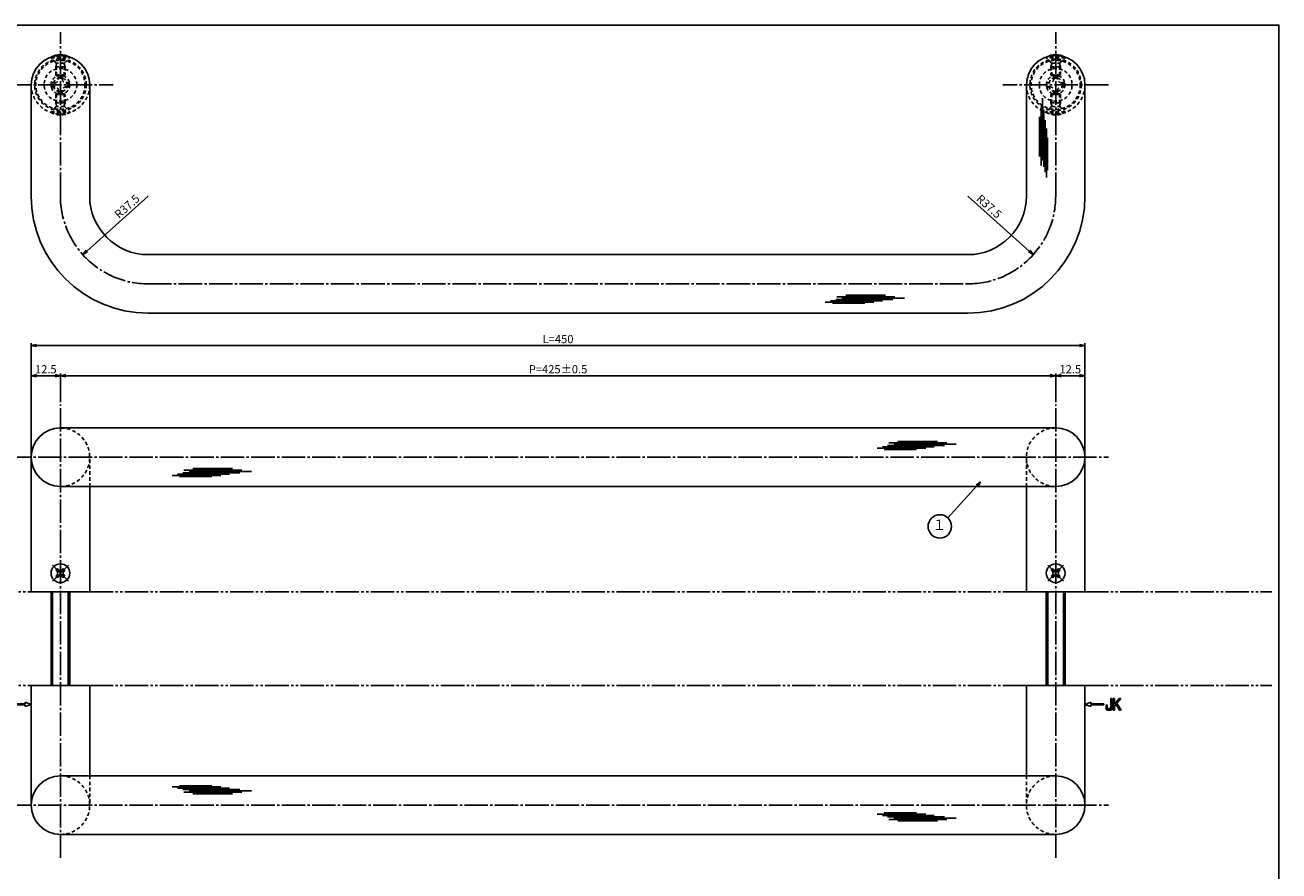
# Model space of a CAD drawing. Units: inches. Extents: x 17 to 824, y 216 to 776.
# Drawn here: x 288 to 824, y 415 to 776 of the extents above; entities that cross this region are included whole.
import ezdxf
from ezdxf.enums import TextEntityAlignment as Align

# ---------------------------------------------------------------- set-up
doc = ezdxf.new("R2010")
doc.units = ezdxf.units.IN
doc.header["$MEASUREMENT"] = 0
for name, pattern in [('CENS', [13, 10, -1, 1, -1]), ('HIDS', [2.5, 1.5, -1]), ('PHAS', [15, 10, -1, 1, -1, 1, -1])]:
    doc.linetypes.add(name, pattern=pattern)
for name, color, linetype in [('02-実線-1', 7, 'Continuous'), ('03-細線', 1, 'Continuous'), ('04-破線-1', 5, 'HIDS'), ('06-中心線', 1, 'CENS'), ('07-2点鎖線', 2, 'PHAS'), ('09-文字', 4, 'Continuous'), ('10-寸法', 3, 'Continuous'), ('11-ﾈｼﾞ関連', 7, 'Continuous'), ('12-企業ﾏｰｸ', 9, 'Continuous'), ('図枠', 7, 'Continuous')]:
    doc.layers.add(name, color=color, linetype=linetype)
doc.styles.add('STD', font='TXT.shx', dxfattribs={"bigfont": 'bigfont.shx'})
doc.dimstyles.new('1：1', dxfattribs={"dimtxt": 3.5, "dimasz": 2.3, "dimexe": 1, "dimexo": 1, "dimgap": 1, "dimtad": 3, "dimdsep": 46, "dimtxsty": 'STD', "dimblk1": 'ARRI', "dimblk2": 'ARRI', "dimsah": 1, "dimcen": 0, "dimclrd": 3, "dimclre": 3, "dimclrt": 4, "dimadec": 0, "dimazin": 0, "dimtfac": 0.7, "dimtmove": 0, "dimatfit": 0, "dimldrblk": 'ARRI', "dimfxl": 0, "dimtvp": 1, "dimtolj": 1, "dimtzin": 0, "dimarcsym": 0})

# ---------------------------------------------------------------- blocks, each defined once
blk = doc.blocks.new('SR_08')
at = {"color": 1, "linetype": 'CENS'}
for p, q in [((-4.8, 0), (4.8, 0)), ((0, -4.8), (0, 4.8))]:
    blk.add_line(p, q, dxfattribs=at)
at = {"color": 7, "linetype": 'Continuous'}
for p, q in [((-2.25, -0.5), (-2.25, 0.5)), ((-2.25, 0.5), (-1.5, 0.5)), ((-0.5, 2.25), (0.5, 2.25)), ((-0.5, 1.5), (-0.5, 2.25)), ((0.5, 2.25), (0.5, 1.5)), ((1.5, 0.5), (2.25, 0.5)), ((2.25, 0.5), (2.25, -0.5)), ((-1.5, -0.5), (-2.25, -0.5)), ((-0.5, -2.25), (-0.5, -1.5)), ((0.5, -2.25), (-0.5, -2.25)), ((0.5, -1.5), (0.5, -2.25)), ((2.25, -0.5), (1.5, -0.5))]:
    blk.add_line(p, q, dxfattribs=at)
blk.add_circle((0, 0), 4, dxfattribs=at)
for centre, start, end in [((-1.5, 1.5), 270, 0), ((1.5, 1.5), 180, 270), ((-1.5, -1.5), 0, 90), ((1.5, -1.5), 90, 180)]:
    blk.add_arc(centre, 1, start, end, dxfattribs=at)
blk = doc.blocks.new('ARRI')
at = {"color": 0, "linetype": 'ByBlock'}
for p, q in [((0, 0), (-1, 0.21)), ((-1, -0.21), (0, 0)), ((0, 0), (-1, 0))]:
    blk.add_line(p, q, dxfattribs=at)
blk = doc.blocks.new('*D44')
at = {"layer": '10-寸法', "color": 3, "lineweight": -2}
for p, q in [((291.07, 592.4), (291.07, 640.11)), ((293.37, 639.11), (738.77, 639.11)), ((741.07, 556.9), (741.07, 640.11))]:
    blk.add_line(p, q, dxfattribs=at)
at = {"layer": 'Defpoints', "color": 0}
for p in [(741.07, 639.11), (291.07, 591.4), (741.07, 555.9)]:
    blk.add_point(p, dxfattribs=at)
at = {"layer": '10-寸法', "color": 3, "lineweight": -2, "xscale": 2.3, "yscale": 2.3, "zscale": 2.3, "rotation": 180}
blk.add_blockref('ARRI', (291.07, 639.11), dxfattribs=at)
at = {"layer": '10-寸法', "color": 3, "lineweight": -2, "xscale": 2.3, "yscale": 2.3, "zscale": 2.3}
blk.add_blockref('ARRI', (741.07, 639.11), dxfattribs=at)
at = {"layer": '10-寸法', "color": 4, "insert": (516.07, 641.86), "char_height": 3.5, "attachment_point": 5, "style": 'STD'}
blk.add_mtext('\\A1;L=450', dxfattribs=at)
blk = doc.blocks.new('*D45')
at = {"layer": '10-寸法', "color": 3, "lineweight": -2}
for p, q in [((303.57, 614.9), (303.57, 627.22)), ((728.57, 614.9), (728.57, 627.22)), ((726.27, 626.22), (305.87, 626.22))]:
    blk.add_line(p, q, dxfattribs=at)
at = {"layer": 'Defpoints', "color": 0}
for p in [(303.57, 626.22), (303.57, 613.9), (728.57, 613.9)]:
    blk.add_point(p, dxfattribs=at)
at = {"layer": '10-寸法', "color": 3, "lineweight": -2, "xscale": 2.3, "yscale": 2.3, "zscale": 2.3, "rotation": 180}
blk.add_blockref('ARRI', (303.57, 626.22), dxfattribs=at)
at = {"layer": '10-寸法', "color": 3, "lineweight": -2, "xscale": 2.3, "yscale": 2.3, "zscale": 2.3}
blk.add_blockref('ARRI', (728.57, 626.22), dxfattribs=at)
at = {"layer": '10-寸法', "color": 4, "insert": (516.07, 628.97), "char_height": 3.5, "attachment_point": 5, "style": 'STD'}
blk.add_mtext('\\A1;P=425±0.5', dxfattribs=at)
blk = doc.blocks.new('*D46')
at = {"layer": '10-寸法', "color": 3, "lineweight": -2}
for p, q in [((728.57, 614.9), (728.57, 627.22)), ((741.07, 592.4), (741.07, 627.22)), ((730.87, 626.22), (738.77, 626.22))]:
    blk.add_line(p, q, dxfattribs=at)
at = {"layer": 'Defpoints', "color": 0}
for p in [(741.07, 626.22), (728.57, 613.9), (741.07, 591.4)]:
    blk.add_point(p, dxfattribs=at)
at = {"layer": '10-寸法', "color": 3, "lineweight": -2, "xscale": 2.3, "yscale": 2.3, "zscale": 2.3, "rotation": 180}
blk.add_blockref('ARRI', (728.57, 626.22), dxfattribs=at)
at = {"layer": '10-寸法', "color": 3, "lineweight": -2, "xscale": 2.3, "yscale": 2.3, "zscale": 2.3}
blk.add_blockref('ARRI', (741.07, 626.22), dxfattribs=at)
at = {"layer": '10-寸法', "color": 4, "insert": (734.82, 628.97), "char_height": 3.5, "attachment_point": 5, "style": 'STD'}
blk.add_mtext('\\A1;12.5', dxfattribs=at)
blk = doc.blocks.new('*D47')
at = {"layer": '10-寸法', "color": 3, "lineweight": -2}
for p, q in [((291.07, 592.4), (291.07, 627.22)), ((303.57, 614.9), (303.57, 627.22)), ((301.27, 626.22), (293.37, 626.22))]:
    blk.add_line(p, q, dxfattribs=at)
at = {"layer": 'Defpoints', "color": 0}
for p in [(291.07, 626.22), (303.57, 613.9), (291.07, 591.4)]:
    blk.add_point(p, dxfattribs=at)
at = {"layer": '10-寸法', "color": 3, "lineweight": -2, "xscale": 2.3, "yscale": 2.3, "zscale": 2.3, "rotation": 180}
blk.add_blockref('ARRI', (291.07, 626.22), dxfattribs=at)
at = {"layer": '10-寸法', "color": 3, "lineweight": -2, "xscale": 2.3, "yscale": 2.3, "zscale": 2.3}
blk.add_blockref('ARRI', (303.57, 626.22), dxfattribs=at)
at = {"layer": '10-寸法', "color": 4, "insert": (297.32, 628.97), "char_height": 3.5, "attachment_point": 5, "style": 'STD'}
blk.add_mtext('\\A1;12.5', dxfattribs=at)
blk = doc.blocks.new('A$C1F387A27')
at = {"layer": '11-ﾈｼﾞ関連', "color": 5, "linetype": 'HIDS'}
for p, q in [((-3.79, -0.75), (-3.79, 0.85)), ((-3.79, 0.85), (-2.44, 0.85)), ((-0.69, 3.95), (0.91, 3.95)), ((-0.69, 2.6), (-0.69, 3.95)), ((0.91, 3.95), (0.91, 2.6)), ((2.66, 0.85), (4.01, 0.85)), ((4.01, 0.85), (4.01, -0.75)), ((-2.44, -0.75), (-3.79, -0.75)), ((-0.69, -3.85), (-0.69, -2.5)), ((0.91, -3.85), (-0.69, -3.85)), ((0.91, -2.5), (0.91, -3.85)), ((4.01, -0.75), (2.66, -0.75))]:
    blk.add_line(p, q, dxfattribs=at)
blk.add_circle((0.11, 0.05), 7, dxfattribs=at)
for centre, start, end in [((-2.44, 2.6), 270, 0), ((2.66, 2.6), 180, 270), ((-2.44, -2.5), 0, 90), ((2.66, -2.5), 90, 180)]:
    blk.add_arc(centre, 1.75, start, end, dxfattribs=at)
blk = doc.blocks.new('A$C741E2E0F')
at = {"layer": '12-企業ﾏｰｸ'}
for p, q in [((-12.39, -10.64), (-12.39, -5.64)), ((-12.39, -5.64), (-11.85, -5.64)), ((-11.85, -10.64), (-12.39, -10.64)), ((-11.85, -5.64), (-11.85, -8.12)), ((-11.85, -8.12), (-9.79, -5.64)), ((-11.17, -8.12), (-11.85, -8.91)), ((-11.85, -8.91), (-11.85, -10.64)), ((-9.69, -10.64), (-11.17, -8.12)), ((-9.05, -5.64), (-10.78, -7.67)), ((-10.78, -7.67), (-8.97, -10.64)), ((-9.79, -5.64), (-9.05, -5.64)), ((-8.97, -10.64), (-9.69, -10.64)), ((-2.47, -7.89), (-7.97, -7.89)), ((-7.97, -7.89), (-7.97, -8.39)), ((-7.97, -8.39), (-2.47, -8.39)), ((0.03, -8.14), (-2.47, -7.23)), ((-2.47, -7.23), (-2.47, -7.89)), ((0.03, -8.14), (-2.47, -9.05)), ((-2.47, -8.39), (-2.47, -9.05))]:
    blk.add_line(p, q, dxfattribs=at)
for points in [[(-15.43, -8.45), (-15.43, -8.45), (-14.94, -8.28), (-14.94, -8.28)], [(-15.43, -9.46), (-15.43, -9.46), (-15.43, -8.45), (-15.43, -8.45)], [(-15.28, -10.4), (-15.38, -10.23), (-15.43, -9.92), (-15.43, -9.46)], [(-14.74, -10.64), (-15.01, -10.64), (-15.19, -10.56), (-15.28, -10.4)], [(-14.94, -8.28), (-14.94, -8.28), (-14.94, -9.95), (-14.94, -9.95)], [(-14.94, -9.95), (-14.94, -9.95), (-13.38, -9.95), (-13.38, -9.95)], [(-13.57, -10.64), (-13.57, -10.64), (-14.74, -10.64), (-14.74, -10.64)], [(-13.38, -9.95), (-13.38, -9.95), (-13.38, -5.64), (-13.38, -5.64)], [(-13.38, -5.64), (-13.38, -5.64), (-12.89, -5.64), (-12.89, -5.64)], [(-12.89, -5.64), (-12.89, -5.64), (-12.89, -9.46), (-12.89, -9.46)]]:
    blk.add_open_spline(points, degree=3, dxfattribs=at)
blk.add_open_spline([(-12.89, -9.46), (-12.89, -9.92), (-12.94, -10.23), (-13.03, -10.39), (-13.13, -10.56), (-13.31, -10.64), (-13.57, -10.64)], degree=3, knots=[9, 9, 9, 9, 10, 10, 10, 11, 11, 11, 11], dxfattribs=at)
blk.add_point((0.03, -0.14), dxfattribs=at)
blk = doc.blocks.new('A$C05AE586B')
at = {"layer": '12-企業ﾏｰｸ'}
for p, q in [((-0.03, -7.9), (2.47, -6.99)), ((-0.03, -7.9), (2.47, -8.81)), ((2.47, -6.99), (2.47, -7.65)), ((2.47, -7.65), (7.97, -7.65)), ((7.97, -8.15), (2.47, -8.15)), ((2.47, -8.15), (2.47, -8.81)), ((7.97, -7.65), (7.97, -8.15)), ((12.01, -10.4), (12.01, -5.4)), ((12.01, -5.4), (12.55, -5.4)), ((12.55, -10.4), (12.01, -10.4)), ((12.55, -5.4), (12.55, -7.88)), ((12.55, -7.88), (14.61, -5.4)), ((13.22, -7.88), (12.55, -8.67)), ((12.55, -8.67), (12.55, -10.4)), ((14.7, -10.4), (13.22, -7.88)), ((15.35, -5.4), (13.61, -7.43)), ((13.61, -7.43), (15.42, -10.4)), ((14.61, -5.4), (15.35, -5.4)), ((15.42, -10.4), (14.7, -10.4))]:
    blk.add_line(p, q, dxfattribs=at)
for points in [[(8.97, -8.21), (8.97, -8.21), (9.45, -8.04), (9.45, -8.04)], [(8.97, -9.21), (8.97, -9.21), (8.97, -8.21), (8.97, -8.21)], [(9.11, -10.15), (9.01, -9.99), (8.97, -9.68), (8.97, -9.21)], [(9.65, -10.4), (9.38, -10.4), (9.2, -10.32), (9.11, -10.15)], [(9.45, -8.04), (9.45, -8.04), (9.45, -9.7), (9.45, -9.7)], [(9.45, -9.7), (9.45, -9.7), (11.02, -9.7), (11.02, -9.7)], [(10.82, -10.4), (10.82, -10.4), (9.65, -10.4), (9.65, -10.4)], [(11.02, -9.7), (11.02, -9.7), (11.02, -5.4), (11.02, -5.4)], [(11.02, -5.4), (11.02, -5.4), (11.51, -5.4), (11.51, -5.4)], [(11.51, -5.4), (11.51, -5.4), (11.51, -9.21), (11.51, -9.21)]]:
    blk.add_open_spline(points, degree=3, dxfattribs=at)
blk.add_open_spline([(11.51, -9.21), (11.51, -9.67), (11.46, -9.99), (11.36, -10.15), (11.27, -10.32), (11.09, -10.4), (10.82, -10.4)], degree=3, knots=[9, 9, 9, 9, 10, 10, 10, 11, 11, 11, 11], dxfattribs=at)
blk.add_point((-0.03, 0.1), dxfattribs=at)
blk = doc.blocks.new('*D85')
at = {"layer": '10-寸法', "color": 3, "lineweight": -2}
blk.add_line((341.07, 702.9), (314.85, 679.43), dxfattribs=at)
at = {"layer": 'Defpoints', "color": 0}
for p in [(341.07, 702.9), (313.13, 677.89)]:
    blk.add_point(p, dxfattribs=at)
at = {"layer": '10-寸法', "color": 3, "lineweight": -2, "xscale": 2.3, "yscale": 2.3, "zscale": 2.3, "rotation": 221.8331772672078}
blk.add_blockref('ARRI', (313.13, 677.89), dxfattribs=at)
at = {"layer": '10-寸法', "color": 4, "insert": (332.02, 698.49), "char_height": 3.5, "attachment_point": 5, "rotation": 41.8332, "style": 'STD'}
blk.add_mtext('\\A1;R37.5', dxfattribs=at)
blk = doc.blocks.new('*D86')
at = {"layer": '10-寸法', "color": 3, "lineweight": -2}
blk.add_line((691.07, 702.9), (717.3, 679.43), dxfattribs=at)
at = {"layer": 'Defpoints', "color": 0}
for p in [(691.07, 702.9), (719.01, 677.89)]:
    blk.add_point(p, dxfattribs=at)
at = {"layer": '10-寸法', "color": 3, "lineweight": -2, "xscale": 2.3, "yscale": 2.3, "zscale": 2.3, "rotation": 318.1668227327948}
blk.add_blockref('ARRI', (719.01, 677.89), dxfattribs=at)
at = {"layer": '10-寸法', "color": 4, "insert": (700.13, 698.49), "char_height": 3.5, "attachment_point": 5, "rotation": 318.1668, "style": 'STD'}
blk.add_mtext('\\A1;R37.5', dxfattribs=at)

msp = doc.modelspace()

# ---------------------------------------------------------------- linework, layer by layer
at = {"layer": '02-実線-1', "color": 7}
for p, q in [((291.072, 702.902), (291.072, 750.402)), ((316.072, 702.902), (316.072, 750.402)), ((716.072, 702.902), (716.072, 750.402)), ((741.072, 702.902), (741.072, 750.402)), ((341.072, 677.902), (691.072, 677.902)), ((341.072, 652.902), (691.072, 652.902))]:
    msp.add_line(p, q, dxfattribs=at)
at = {"layer": '02-実線-1', "color": 7, "linetype": 'Continuous'}
for p, q in [((303.572, 603.902), (728.572, 603.902)), ((291.072, 533.902), (291.072, 591.402)), ((741.072, 533.902), (741.072, 591.402)), ((303.572, 578.902), (728.572, 578.902)), ((316.072, 533.902), (316.072, 578.902)), ((716.072, 533.902), (716.072, 578.902)), ((291.072, 533.902), (316.072, 533.902)), ((716.072, 533.902), (741.072, 533.902)), ((291.072, 442.902), (291.072, 493.902)), ((291.072, 493.902), (316.072, 493.902)), ((316.072, 455.402), (316.072, 493.902)), ((716.072, 455.402), (716.072, 493.902)), ((716.072, 493.902), (741.072, 493.902)), ((741.072, 442.902), (741.072, 493.902)), ((303.572, 455.402), (728.572, 455.402)), ((303.572, 430.402), (728.572, 430.402))]:
    msp.add_line(p, q, dxfattribs=at)
at = {"layer": '02-実線-1', "linetype": 'Continuous'}
for centre in [(303.572, 750.402), (728.572, 750.402)]:
    msp.add_arc(centre, 12.5, 0, 180, dxfattribs=at)
at = {"layer": '02-実線-1'}
for centre, radius, start, end in [((341.072, 702.902), 50, 180, 270), ((341.072, 702.902), 25, 180, 270), ((691.072, 702.902), 50, 270, 0), ((691.072, 702.902), 25, 270, 0), ((303.572, 591.402), 12.5, 90, 270), ((728.572, 591.402), 12.5, 270, 90), ((303.572, 442.902), 12.5, 90, 270), ((728.572, 442.902), 12.5, 270, 90)]:
    msp.add_arc(centre, radius, start, end, dxfattribs=at)
at = {"layer": '03-細線', "color": 1, "linetype": 'Continuous'}
for p, q in [((722.978, 718.053), (722.978, 744.756)), ((722.411, 715.895), (722.411, 740.666)), ((723.546, 715.44), (723.546, 739.757)), ((721.729, 719.758), (721.729, 736.689)), ((724.114, 713.167), (724.114, 735.325)), ((724.682, 710.895), (724.682, 731.689)), ((725.136, 713.963), (725.136, 727.826)), ((634.685, 658.759), (659.002, 658.759)), ((635.14, 659.895), (659.911, 659.895)), ((637.299, 659.327), (664.001, 659.327)), ((639.003, 660.576), (655.934, 660.576)), ((630.14, 657.624), (650.934, 657.624)), ((632.413, 658.191), (654.57, 658.191)), ((633.208, 657.169), (647.071, 657.169)), ((652.279, 595.227), (673.073, 595.227)), ((654.552, 595.795), (676.709, 595.795)), ((655.347, 594.773), (669.21, 594.773)), ((656.824, 596.363), (681.141, 596.363)), ((657.279, 597.498), (682.05, 597.498)), ((659.438, 596.931), (686.141, 596.931)), ((661.142, 598.18), (678.073, 598.18)), ((351.328, 583.624), (372.122, 583.624)), ((353.6, 584.191), (375.758, 584.191)), ((355.873, 584.759), (380.19, 584.759)), ((356.327, 585.895), (381.099, 585.895)), ((358.486, 585.327), (385.189, 585.327)), ((360.191, 586.576), (377.122, 586.576)), ((354.396, 583.169), (368.259, 583.169)), ((351.328, 450.681), (372.122, 450.681)), ((353.6, 450.114), (375.758, 450.114)), ((354.396, 451.136), (368.259, 451.136)), ((355.873, 449.546), (380.19, 449.546)), ((356.327, 448.41), (381.099, 448.41)), ((358.486, 448.978), (385.189, 448.978)), ((360.191, 447.729), (377.122, 447.729)), ((652.279, 439.078), (673.073, 439.078)), ((655.347, 439.532), (669.21, 439.532)), ((654.552, 438.51), (676.709, 438.51)), ((656.824, 437.942), (681.141, 437.942)), ((657.279, 436.807), (682.05, 436.807)), ((659.438, 437.374), (686.141, 437.374)), ((661.142, 436.125), (678.073, 436.125))]:
    msp.add_line(p, q, dxfattribs=at)
at = {"layer": '04-破線-1'}
for p, q in [((316.072, 578.902), (316.072, 591.402)), ((716.072, 578.902), (716.072, 591.402)), ((316.072, 455.402), (316.072, 442.902)), ((716.072, 455.402), (716.072, 442.902))]:
    msp.add_line(p, q, dxfattribs=at)
for centre, radius in [((303.572, 750.402), 11), ((303.572, 750.402), 10.5), ((728.572, 750.402), 11), ((728.572, 750.402), 10.5)]:
    msp.add_circle(centre, radius, dxfattribs=at)
at = {"layer": '04-破線-1', "color": 5, "linetype": 'HIDS'}
for centre, start, end in [((303.572, 750.402), 180, 0), ((728.572, 750.402), 180, 0), ((303.572, 591.402), 270, 90), ((728.572, 591.402), 90, 270), ((303.572, 442.902), 270, 90), ((728.572, 442.902), 90, 270)]:
    msp.add_arc(centre, 12.5, start, end, dxfattribs=at)
at = {"layer": '06-中心線', "color": 1, "linetype": 'CENS'}
for p, q in [((303.572, 702.902), (303.572, 772.902)), ((728.572, 702.902), (728.572, 772.902)), ((281.072, 750.402), (326.072, 750.402)), ((751.072, 750.402), (706.072, 750.402)), ((341.072, 665.402), (693.072, 665.402)), ((303.572, 420.402), (303.572, 613.902)), ((728.572, 420.402), (728.572, 613.902)), ((281.072, 591.402), (751.072, 591.402)), ((281.072, 442.902), (751.072, 442.902))]:
    msp.add_line(p, q, dxfattribs=at)
for centre, start, end in [((341.072, 702.902), 180, 270), ((691.072, 702.902), 270, 0)]:
    msp.add_arc(centre, 37.5, start, end, dxfattribs=at)
at = {"layer": '07-2点鎖線', "color": 2, "linetype": 'PHAS'}
for p, q in [((124.73, 533.902), (291.072, 533.902)), ((316.072, 533.902), (716.072, 533.902)), ((741.072, 533.902), (820.901, 533.902)), ((124.73, 493.902), (291.072, 493.902)), ((316.072, 493.902), (716.072, 493.902)), ((741.072, 493.902), (820.901, 493.902))]:
    msp.add_line(p, q, dxfattribs=at)
at = {"layer": '09-文字', "color": 3}
msp.add_circle((679.09, 561.877), 5, dxfattribs=at)
at = {"layer": '11-ﾈｼﾞ関連', "color": 5, "linetype": 'HIDS'}
for p, q in [((299.572, 762.245), (307.572, 762.245)), ((299.572, 762.245), (299.572, 761.945)), ((301.805, 759.712), (299.572, 761.945)), ((299.572, 761.945), (307.572, 761.945)), ((305.339, 759.712), (307.572, 761.945)), ((307.572, 761.945), (307.572, 762.245)), ((724.572, 761.945), (724.572, 762.245)), ((732.572, 762.245), (724.572, 762.245)), ((732.572, 761.945), (724.572, 761.945)), ((726.805, 759.712), (724.572, 761.945)), ((730.339, 759.712), (732.572, 761.945)), ((732.572, 762.245), (732.572, 761.945)), ((301.572, 758.029), (301.922, 759.429)), ((305.572, 758.029), (301.572, 758.029)), ((301.572, 754.594), (301.572, 758.029)), ((305.258, 759.595), (301.886, 759.595)), ((301.922, 754.245), (301.922, 759.429)), ((305.222, 754.245), (305.222, 759.429)), ((305.572, 758.029), (305.222, 759.429)), ((305.572, 758.029), (305.572, 754.594)), ((726.572, 758.029), (726.922, 759.429)), ((726.572, 758.029), (730.572, 758.029)), ((726.572, 758.029), (726.572, 754.594)), ((726.886, 759.595), (730.258, 759.595)), ((726.922, 754.245), (726.922, 759.429)), ((730.222, 754.245), (730.222, 759.429)), ((730.572, 758.029), (730.222, 759.429)), ((730.572, 754.594), (730.572, 758.029)), ((301.572, 754.594), (301.922, 754.245)), ((305.572, 754.594), (301.572, 754.594)), ((301.922, 754.245), (305.222, 754.245)), ((305.222, 754.245), (305.572, 754.594)), ((726.572, 754.594), (730.572, 754.594)), ((726.922, 754.245), (726.572, 754.594)), ((730.222, 754.245), (726.922, 754.245)), ((730.572, 754.594), (730.222, 754.245)), ((301.572, 746.211), (301.922, 746.56)), ((301.572, 746.211), (301.572, 742.775)), ((305.572, 746.211), (301.572, 746.211)), ((301.922, 746.56), (301.922, 741.375)), ((301.922, 746.56), (305.222, 746.56)), ((305.222, 746.56), (305.222, 741.375)), ((305.222, 746.56), (305.572, 746.211)), ((305.572, 742.775), (305.572, 746.211)), ((726.922, 746.56), (726.572, 746.211)), ((726.572, 742.775), (726.572, 746.211)), ((726.572, 746.211), (730.572, 746.211)), ((726.922, 746.56), (726.922, 741.375)), ((730.222, 746.56), (726.922, 746.56)), ((730.222, 746.56), (730.222, 741.375)), ((730.572, 746.211), (730.222, 746.56)), ((730.572, 746.211), (730.572, 742.775)), ((301.805, 741.093), (299.572, 738.86)), ((301.572, 742.775), (301.922, 741.375)), ((305.572, 742.775), (301.572, 742.775)), ((305.258, 741.21), (301.886, 741.21)), ((305.572, 742.775), (305.222, 741.375)), ((305.339, 741.093), (307.572, 738.86)), ((726.805, 741.093), (724.572, 738.86)), ((726.572, 742.775), (726.922, 741.375)), ((726.572, 742.775), (730.572, 742.775)), ((726.886, 741.21), (730.258, 741.21)), ((730.572, 742.775), (730.222, 741.375)), ((730.339, 741.093), (732.572, 738.86)), ((299.572, 738.56), (299.572, 738.86)), ((299.572, 738.86), (307.572, 738.86)), ((299.572, 738.56), (307.572, 738.56)), ((307.572, 738.86), (307.572, 738.56)), ((724.572, 738.86), (724.572, 738.56)), ((732.572, 738.86), (724.572, 738.86)), ((732.572, 738.56), (724.572, 738.56)), ((732.572, 738.56), (732.572, 738.86))]:
    msp.add_line(p, q, dxfattribs=at)
at = {"layer": '11-ﾈｼﾞ関連', "color": 7, "linetype": 'Continuous'}
for p, q in [((299.572, 533.902), (299.572, 493.902)), ((307.572, 493.902), (307.572, 533.902)), ((724.572, 533.902), (724.572, 493.902)), ((732.572, 493.902), (732.572, 533.902))]:
    msp.add_line(p, q, dxfattribs=at)
at = {"layer": '11-ﾈｼﾞ関連', "color": 1, "linetype": 'Continuous'}
for p, q in [((300.197, 493.902), (300.197, 533.902)), ((306.947, 533.902), (306.947, 493.902)), ((725.197, 493.902), (725.197, 533.902)), ((731.947, 533.902), (731.947, 493.902))]:
    msp.add_line(p, q, dxfattribs=at)
at = {"layer": '11-ﾈｼﾞ関連', "color": 5, "linetype": 'HIDS'}
for centre, radius in [((303.572, 750.402), 4), ((303.572, 750.402), 3), ((728.572, 750.402), 4), ((728.572, 750.402), 3)]:
    msp.add_circle(centre, radius, dxfattribs=at)
at = {"layer": '11-ﾈｼﾞ関連', "color": 7}
for centre in [(303.572, 755.058), (728.572, 755.058)]:
    msp.add_arc(centre, 8.225, 60.90126, 119.09874, dxfattribs=at)
at = {"layer": '11-ﾈｼﾞ関連', "color": 5, "linetype": 'HIDS'}
for centre, radius, start, end in [((301.522, 759.429), 0.4, 0, 45), ((305.622, 759.429), 0.4, 135, 180), ((726.522, 759.429), 0.4, 0, 45), ((730.622, 759.429), 0.4, 135, 180), ((301.522, 741.375), 0.4, 315, 0), ((305.622, 741.375), 0.4, 180, 225), ((726.522, 741.375), 0.4, 315, 0), ((730.622, 741.375), 0.4, 180, 225), ((303.572, 745.747), 8.225, 240.90126, 299.09874), ((728.572, 745.747), 8.225, 240.90126, 299.09874)]:
    msp.add_arc(centre, radius, start, end, dxfattribs=at)
at = {"layer": '図枠'}
msp.add_lwpolyline([(16.901, 775.902), (823.901, 775.902), (823.901, 215.902), (16.901, 215.902)], close=True, dxfattribs=at)

# ---------------------------------------------------------------- block references
at = {"layer": '02-実線-1', "rotation": 270}
msp.add_blockref('A$C1F387A27', (303.519, 750.511), dxfattribs=at)
at = {"layer": '02-実線-1', "xscale": -1, "rotation": 90}
msp.add_blockref('A$C1F387A27', (728.625, 750.511), dxfattribs=at)
at = {"layer": '11-ﾈｼﾞ関連', "color": 1, "linetype": 'CENS', "rotation": 44.99999999999206}
for p in [(303.572, 541.902), (728.572, 541.902)]:
    msp.add_blockref('SR_08', p, dxfattribs=at)
at = {"layer": '12-企業ﾏｰｸ'}
for name, p in [('A$C741E2E0F', (291.046, 494.045)), ('A$C05AE586B', (741.105, 493.803))]:
    msp.add_blockref(name, p, dxfattribs=at)

# ---------------------------------------------------------------- texts
at = {"layer": '09-文字', "color": 4, "style": 'STD'}
msp.add_text('１', height=4.5, dxfattribs=at).set_placement((678.867, 561.959), align=Align.MIDDLE)

# ---------------------------------------------------------------- dimensions: what is measured, and where the dimension line sits
at = {"layer": '10-寸法'}
for center, mpoint, picture, middle in [((341.072, 702.902), (313.131, 677.891), '*D85', (333.853, 696.44)), ((691.072, 702.902), (719.013, 677.891), '*D86', (698.292, 696.44))]:
    dim = msp.add_radius_dim(center=center, mpoint=mpoint, dimstyle='1：1', dxfattribs=at)
    dim.commit()
    dim.dimension.update_dxf_attribs({"geometry": picture, "text_midpoint": middle, "dimtype": 164})
for base, p1, p2, text, picture, middle in [((741.072, 639.113), (291.072, 591.402), (741.072, 555.902), 'L=<>', '*D44', (516.072, 641.863)), ((303.572, 626.217), (728.572, 613.902), (303.572, 613.902), 'P=<>±0.5', '*D45', (516.072, 628.967))]:
    dim = msp.add_linear_dim(base=base, p1=p1, p2=p2, text=text, dimstyle='1：1', dxfattribs=at)
    dim.commit()
    dim.dimension.update_dxf_attribs({"geometry": picture, "text_midpoint": middle})
dim = msp.add_linear_dim(base=(291.072, 626.217), p1=(303.572, 613.902), p2=(291.072, 591.402), angle=180, dimstyle='1：1', dxfattribs=at)
dim.commit()
dim.dimension.update_dxf_attribs({"geometry": '*D47', "text_midpoint": (297.322, 628.967)})
dim = msp.add_linear_dim(base=(741.072, 626.217), p1=(728.572, 613.902), p2=(741.072, 591.402), dimstyle='1：1', dxfattribs=at)
dim.commit()
dim.dimension.update_dxf_attribs({"geometry": '*D46', "text_midpoint": (734.822, 628.967)})

# ---------------------------------------------------------------- leaders
at = {"layer": '09-文字'}
msp.add_leader([(696.533, 580.838), (682.472, 565.559)], dimstyle='1：1', dxfattribs=at)

doc.saveas('drawing.dxf')
